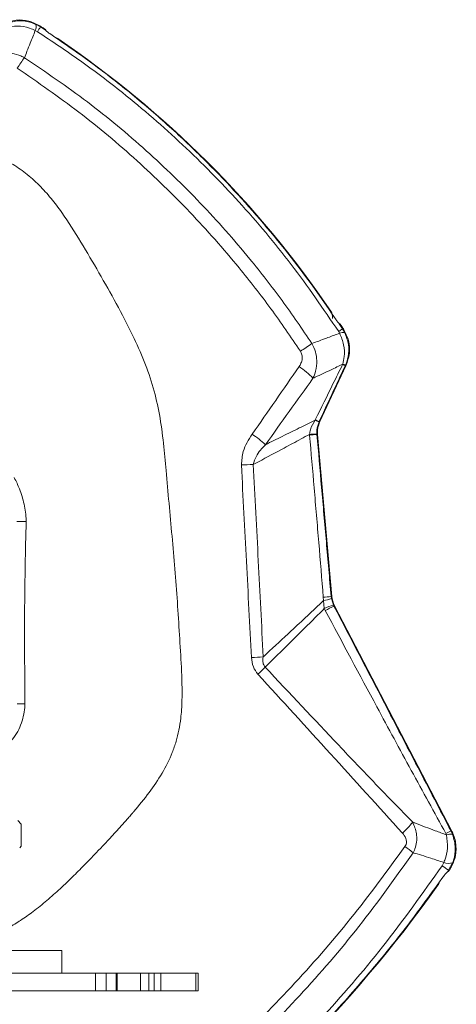
# Model space of a CAD drawing. Units: inches. Extents: x 4 to 132, y 2 to 86.
# Drawn here: x 35 to 38, y 74 to 80 of the extents above; entities that cross this region are included whole.
import ezdxf

# ---------------------------------------------------------------- set-up
doc = ezdxf.new("R2010")
doc.units = ezdxf.units.IN
doc.header["$LTSCALE"] = 8
doc.header["$MEASUREMENT"] = 0

msp = doc.modelspace()

# ---------------------------------------------------------------- linework, layer by layer
at = {"color": 7, "linetype": 'Continuous', "lineweight": 15}
for p, q in [((35.5941, 80.181), (35.5651, 80.1969)), ((35.5941, 80.181), (35.5943, 80.1855)), ((35.6243, 80.1612), (35.5941, 80.181)), ((35.5988, 80.1826), (35.5943, 80.1855)), ((35.6239, 80.1616), (35.6253, 80.1646)), ((35.5632, 80.1598), (35.5757, 80.153)), ((35.6243, 80.1612), (35.6239, 80.1616)), ((37.3809, 78.3942), (37.361, 78.4246)), ((37.3615, 78.424), (37.361, 78.4246)), ((37.3645, 78.4254), (37.3615, 78.424)), ((37.3575, 78.3789), (37.3633, 78.3687)), ((37.3854, 78.3944), (37.3809, 78.3942)), ((37.3944, 78.3704), (37.3809, 78.3942)), ((37.3854, 78.3944), (37.3825, 78.3988)), ((37.3817, 78.1858), (37.3805, 78.1833)), ((37.3962, 78.1764), (37.3989, 78.1824)), ((37.2463, 77.8456), (37.4007, 78.1767)), ((37.2194, 77.8567), (37.2183, 77.8544)), ((37.2417, 77.8451), (37.2423, 77.8463)), ((37.2463, 77.8456), (37.2423, 77.8463)), ((37.1847, 77.7704), (37.1851, 77.7661)), ((37.2289, 77.7699), (37.2287, 77.7722)), ((37.2289, 77.7699), (37.2328, 77.7692)), ((37.3166, 76.8116), (37.2328, 77.7692)), ((35.5093, 77.2555), (35.4538, 77.2553)), ((37.2663, 76.8063), (37.2686, 76.7866)), ((37.2686, 76.7866), (37.2726, 76.7395)), ((37.3166, 76.8116), (37.3128, 76.8105)), ((37.3141, 76.8), (37.3128, 76.8105)), ((37.3262, 76.7605), (37.3141, 76.8)), ((37.2726, 76.7395), (37.2784, 76.7281)), ((37.3292, 76.7543), (37.3262, 76.7605)), ((37.3292, 76.7543), (37.3329, 76.7554)), ((38.0264, 75.4232), (37.3329, 76.7554)), ((35.5016, 76.1755), (35.455, 76.1756)), ((35.5016, 76.1755), (35.5017, 76.1739)), ((35.4806, 75.4644), (35.46, 75.485)), ((35.4806, 75.4644), (35.4806, 75.3344)), ((37.9917, 75.4083), (37.9957, 75.4002)), ((38.031, 75.4039), (38.0219, 75.4235)), ((35.4711, 75.325), (35.4806, 75.3344)), ((37.9792, 75.2374), (37.9692, 75.2181)), ((38.0073, 75.1914), (38.0313, 75.2362)), ((38.0023, 75.1842), (38.0073, 75.1914)), ((38.0023, 75.1842), (38.0024, 75.1843)), ((38.0024, 75.1843), (38.0056, 75.1832)), ((38.0073, 75.1914), (38.0116, 75.1912)), ((35.3106, 74.7166), (35.7204, 74.7166)), ((35.7204, 74.5821), (35.7204, 74.7166)), ((35.9184, 74.5821), (35.1332, 74.5821)), ((35.9184, 74.4775), (35.9184, 74.5821)), ((35.9184, 74.5821), (35.9831, 74.5821)), ((35.9831, 74.5821), (35.9831, 74.4775)), ((36.0413, 74.5821), (35.9831, 74.5821)), ((36.0413, 74.4775), (36.0413, 74.5821)), ((36.0413, 74.5821), (36.0468, 74.5821)), ((36.0468, 74.4775), (36.0468, 74.5821)), ((36.0468, 74.5821), (36.1853, 74.5821)), ((36.1853, 74.5821), (36.1853, 74.4775)), ((36.1853, 74.5821), (36.2353, 74.5821)), ((36.2353, 74.4775), (36.2353, 74.5821)), ((36.2353, 74.5821), (36.2661, 74.5821)), ((36.2661, 74.5821), (36.2661, 74.4775)), ((36.2661, 74.5821), (36.3066, 74.5821)), ((36.3066, 74.5821), (36.3066, 74.4775)), ((36.5129, 74.5821), (36.3066, 74.5821)), ((36.5129, 74.4775), (36.5129, 74.5821)), ((36.5129, 74.5821), (36.5267, 74.5821)), ((36.5267, 74.4775), (36.5267, 74.5821)), ((35.9184, 74.4775), (35.1332, 74.4775)), ((35.9831, 74.4775), (35.9184, 74.4775)), ((36.0413, 74.4775), (35.9831, 74.4775)), ((36.0468, 74.4775), (36.0413, 74.4775)), ((36.0468, 74.4775), (36.1853, 74.4775)), ((36.1853, 74.4775), (36.2353, 74.4775)), ((36.2661, 74.4775), (36.2353, 74.4775)), ((36.3066, 74.4775), (36.2661, 74.4775)), ((36.5129, 74.4775), (36.3066, 74.4775)), ((36.5267, 74.4775), (36.5129, 74.4775))]:
    msp.add_line(p, q, dxfattribs=at)
at = {"color": 7, "linetype": 'Continuous', "lineweight": 15, "flags": 128}
for points in [[(37.3962, 78.1764), (37.3983, 78.1766), (37.4007, 78.1767)], [(38.0264, 75.4232), (38.0241, 75.4234), (38.0219, 75.4235)]]:
    msp.add_lwpolyline(points, dxfattribs=at)
at = {"color": 7, "linetype": 'Continuous', "lineweight": 15}
for centre, radius, start, end in [((35.521, 80.1806), 0.0471, 333.81627, 20.34979), ((38.6597, 78.1512), 3.6768, 146.49033, 147.01206), ((35.6609, 80.0613), 0.0625, 55.80236, 71.57035), ((32.2676, 75.0677), 6.1, 34.23265, 55.80236), ((37.437, 78.6238), 2.3763, 144.63256, 146.45073), ((37.2591, 78.4641), 0.0625, 352.95668, 34.23265), ((31.0785, 88.0359), 11.5188, 303.03187, 303.17099), ((37.3808, 78.3339), 0.0389, 69.49336, 116.74199), ((33.1712, 84.2743), 7.199, 303.37185, 304.02277), ((37.5164, 78.4715), 0.3187, 244.74976, 247.83502), ((37.3973, 78.2195), 0.0371, 245.15964, 272.49831), ((36.8421, 77.7509), 0.5057, 44.06565, 56.21579), ((37.3054, 78.0397), 0.2048, 244.83528, 251.89048), ((37.5629, 78.5874), 0.8075, 244.82645, 246.60852), ((36.4636, 77.2138), 0.6765, 47.07594, 55.57064), ((37.2281, 77.2431), 0.5291, 89.93941, 94.70706), ((39.6065, 50.1531), 27.7189, 94.92062, 95.01152), ((36.9009, 75.1505), 2.4417, 91.1486, 92.78876), ((36.7285, 83.0228), 6.2397, 274.94393, 275.3732), ((37.2519, 76.928), 0.1424, 276.70759, 295.90945), ((37.4217, 76.4376), 0.3367, 106.48026, 116.28214), ((39.9871, 71.5426), 5.8504, 117.02084, 117.58112), ((36.4633, 83.4464), 7.007, 273.09747, 273.66382), ((36.0881, 77.2082), 1.1663, 312.73102, 315.67939), ((37.3469, 75.8419), 0.5788, 311.97447, 320.75359), ((38.4362, 74.5626), 0.9554, 115.69522, 117.72725), ((38.0189, 75.3493), 0.0559, 77.55658, 114.53262), ((36.5743, 73.6857), 2.0221, 52.74052, 54.46271), ((36.0147, 72.3907), 3.4372, 54.57071, 55.34602), ((38.0067, 75.2969), 0.0655, 245.21512, 292.05807), ((31.3521, 79.8091), 8.1, 305.52519, 324.47481), ((37.8935, 75.1388), 0.0625, 324.47481, 343.56593)]:
    msp.add_arc(centre, radius, start, end, dxfattribs=at)
for centre, major_axis, ratio, start_param, end_param in [((37.3822, 77.7823), (-0.1477, 0.0261), 0.999837, 6.021427, 6.544944), ((37.466, 76.8247), (-0.144, -0.042), 0.999842, 6.086866, 6.479505)]:
    msp.add_ellipse(centre, major_axis=major_axis, ratio=ratio, start_param=start_param, end_param=end_param, dxfattribs=at)
for points, knots in [([(35.5943, 80.1855), (35.5718, 80.1971), (35.5267, 80.2203), (35.4485, 80.2258), (35.4006, 80.2091), (35.3766, 80.2007)], [0, 0, 0, 0, 0.33313, 0.666261, 1, 1, 1, 1]), ([(35.5651, 80.1969), (35.5538, 80.2015), (35.5192, 80.2152), (35.4552, 80.2219), (35.4073, 80.2069), (35.3833, 80.1994)], [0, 0, 0, 0, 0.1971291, 0.5988249, 1, 1, 1, 1]), ([(35.3877, 80.1788), (35.4106, 80.1828), (35.4571, 80.1909), (35.5185, 80.1794), (35.5521, 80.1647), (35.5632, 80.1598)], [0, 0, 0, 0, 0.391331, 0.797149, 1, 1, 1, 1]), ([(35.6253, 80.1646), (35.6251, 80.1648), (35.6246, 80.1652), (35.6205, 80.1681), (35.6144, 80.1723), (35.6068, 80.1773), (35.6013, 80.1809), (35.5988, 80.1826)], [0, 0, 0, 0, 0.196549, 0.392917, 0.594405, 0.809045, 1, 1, 1, 1]), ([(35.4992, 79.9992), (35.5041, 80.0118), (35.5154, 80.0406), (35.5367, 80.0942), (35.5532, 80.1351), (35.5632, 80.1598)], [0, 0, 0, 0, 0.233855, 0.53688, 1, 1, 1, 1]), ([(35.5757, 80.153), (35.6616, 80.0962), (35.8337, 79.9822), (36.1228, 79.7619), (36.4395, 79.488), (36.7731, 79.1479), (37.0841, 78.7799), (37.2661, 78.5128), (37.3575, 78.3789)], [0, 0, 0, 0, 0.121994, 0.244324, 0.430279, 0.617412, 0.808074, 1, 1, 1, 1]), ([(35.6483, 80.1421), (35.6453, 80.1441), (35.6394, 80.1483), (35.632, 80.1543), (35.6266, 80.1592), (35.6251, 80.1606), (35.6243, 80.1612)], [0, 0, 0, 0, 0.254415, 0.50934, 0.752522, 1, 1, 1, 1]), ([(37.3421, 78.4486), (37.3058, 78.5018), (37.172, 78.6986), (36.917, 79.0239), (36.6139, 79.3511), (36.3451, 79.6045), (36.1227, 79.7947), (35.8911, 79.9754), (35.7292, 80.0865), (35.6483, 80.1421)], [0, 0, 0, 0, 0.0801903, 0.2961161, 0.5136377, 0.6346642, 0.7556907, 0.8778453, 1, 1, 1, 1]), ([(35.4992, 79.9992), (35.4924, 80.0028), (35.4692, 80.0147), (35.4268, 80.0256), (35.3679, 80.0266), (35.3304, 80.0134), (35.3091, 80.006)], [0, 0, 0, 0, 0.117236, 0.394801, 0.655668, 1, 1, 1, 1]), ([(37.1992, 78.3076), (37.1413, 78.3932), (37.0254, 78.5645), (36.8073, 78.8441), (36.5426, 79.1435), (36.2214, 79.4541), (35.8751, 79.7438), (35.6248, 79.9139), (35.4992, 79.9992)], [0, 0, 0, 0, 0.128268, 0.256905, 0.440021, 0.624216, 0.811522, 1, 1, 1, 1]), ([(35.4566, 79.937), (35.5792, 79.8524), (35.8251, 79.6827), (36.1651, 79.3958), (36.4822, 79.0878), (36.7431, 78.7922), (36.959, 78.5158), (37.0737, 78.3468), (37.1312, 78.2623)], [0, 0, 0, 0, 0.187396, 0.375903, 0.559012, 0.743158, 0.8714, 1, 1, 1, 1]), ([(37.361, 78.4246), (37.3603, 78.4254), (37.3589, 78.4271), (37.3542, 78.4324), (37.3483, 78.4396), (37.3442, 78.4455), (37.3421, 78.4486)], [0, 0, 0, 0, 0.242647, 0.485257, 0.728957, 1, 1, 1, 1]), ([(37.3825, 78.3988), (37.3804, 78.4021), (37.3762, 78.4085), (37.3706, 78.4169), (37.3665, 78.4228), (37.3647, 78.4252), (37.3645, 78.4254), (37.3645, 78.4254)], [0, 0, 0, 0, 0.236904, 0.474163, 0.700746, 0.910568, 1, 1, 1, 1]), ([(37.3633, 78.3687), (37.3601, 78.3675), (37.3341, 78.358), (37.293, 78.3428), (37.2414, 78.3235), (37.2127, 78.3127), (37.1992, 78.3076)], [0, 0, 0, 0, 0.0569846, 0.4742389, 0.7523969, 1, 1, 1, 1]), ([(37.3633, 78.3687), (37.3724, 78.3464), (37.3906, 78.3022), (37.3938, 78.2376), (37.3851, 78.2005), (37.3817, 78.1858)], [0, 0, 0, 0, 0.3804535, 0.754371, 1, 1, 1, 1]), ([(37.4007, 78.1767), (37.409, 78.2007), (37.4257, 78.2485), (37.4203, 78.3267), (37.397, 78.3718), (37.3854, 78.3944)], [0, 0, 0, 0, 0.33313, 0.666261, 1, 1, 1, 1]), ([(37.3989, 78.1824), (37.4043, 78.1978), (37.4178, 78.2359), (37.4199, 78.3024), (37.4029, 78.3477), (37.3944, 78.3704)], [0, 0, 0, 0, 0.252455, 0.626774, 1, 1, 1, 1]), ([(37.2055, 78.1026), (37.2112, 78.1165), (37.2249, 78.1496), (37.2304, 78.2035), (37.2226, 78.2598), (37.2071, 78.2916), (37.1992, 78.3076)], [0, 0, 0, 0, 0.2126278, 0.5071983, 0.7506886, 1, 1, 1, 1]), ([(37.1312, 78.2623), (37.1347, 78.2555), (37.1418, 78.242), (37.1429, 78.2165), (37.1364, 78.1922), (37.1273, 78.1776), (37.1233, 78.1712)], [0, 0, 0, 0, 0.233008, 0.465665, 0.766528, 1, 1, 1, 1]), ([(37.2055, 78.1026), (37.2099, 78.1047), (37.23, 78.1139), (37.2656, 78.1305), (37.3199, 78.156), (37.3586, 78.1747), (37.3817, 78.1858)], [0, 0, 0, 0, 0.076428, 0.341637, 0.606879, 1, 1, 1, 1]), ([(37.3805, 78.1833), (37.3615, 78.1451), (37.3076, 78.0364), (37.2541, 77.9274), (37.2194, 77.8567)], [0, 0, 0, 0, 0.351213, 1, 1, 1, 1]), ([(37.1233, 78.1712), (37.0772, 78.1047), (36.985, 77.9716), (36.8924, 77.8384), (36.8461, 77.7718)], [0, 0, 0, 0, 0.500032, 1, 1, 1, 1]), ([(37.2423, 77.8463), (37.2756, 77.9177), (37.3269, 78.0278), (37.3782, 78.1378), (37.3962, 78.1764)], [0, 0, 0, 0, 0.648833, 1, 1, 1, 1]), ([(36.9243, 77.7092), (36.9712, 77.7749), (37.065, 77.9064), (37.1586, 78.0372), (37.2055, 78.1026)], [0, 0, 0, 0, 0.499935, 1, 1, 1, 1]), ([(37.2183, 77.8544), (37.187, 77.839), (37.1223, 77.8072), (37.0243, 77.7588), (36.9576, 77.7257), (36.9243, 77.7092)], [0, 0, 0, 0, 0.3190802, 0.6602408, 1, 1, 1, 1]), ([(37.2183, 77.8544), (37.2073, 77.8363), (37.1913, 77.81), (37.1863, 77.7798), (37.1847, 77.7704)], [0, 0, 0, 0, 0.69128, 1, 1, 1, 1]), ([(37.2287, 77.7722), (37.2285, 77.7805), (37.2277, 77.8055), (37.2361, 77.8292), (37.2417, 77.8451)], [0, 0, 0, 0, 0.330698, 1, 1, 1, 1]), ([(36.8461, 77.7718), (36.825, 77.7387), (36.7893, 77.6826), (36.7842, 77.6164), (36.7821, 77.5893)], [0, 0, 0, 0, 0.589922, 1, 1, 1, 1]), ([(36.852, 77.5917), (36.8625, 77.5973), (36.9234, 77.6297), (37.0178, 77.6802), (37.1181, 77.7343), (37.1682, 77.7614), (37.1847, 77.7704)], [0, 0, 0, 0, 0.095094, 0.548293, 0.850425, 1, 1, 1, 1]), ([(37.1851, 77.7661), (37.1943, 77.6619), (37.2129, 77.4499), (37.24, 77.13), (37.2575, 76.9142), (37.2663, 76.8063)], [0, 0, 0, 0, 0.325727, 0.66286, 1, 1, 1, 1]), ([(37.3128, 76.8105), (37.3034, 76.9183), (37.2845, 77.1339), (37.2566, 77.4537), (37.238, 77.6657), (37.2289, 77.7699)], [0, 0, 0, 0, 0.337136, 0.674272, 1, 1, 1, 1]), ([(36.852, 77.5917), (36.8574, 77.6086), (36.872, 77.654), (36.9041, 77.6879), (36.9243, 77.7092)], [0, 0, 0, 0, 0.372678, 1, 1, 1, 1]), ([(36.7821, 77.5893), (36.792, 77.3993), (36.8118, 77.0195), (36.8319, 76.6395), (36.8419, 76.4496)], [0, 0, 0, 0, 0.500176, 1, 1, 1, 1]), ([(36.9111, 76.4537), (36.9015, 76.6433), (36.8825, 77.0228), (36.8621, 77.402), (36.852, 77.5917)], [0, 0, 0, 0, 0.49983, 1, 1, 1, 1]), ([(35.4391, 77.5143), (35.4498, 77.4924), (35.4746, 77.4424), (35.4994, 77.3573), (35.508, 77.2938), (35.5095, 77.2615), (35.5095, 77.2615)], [0, 0, 0, 0, 0.275665, 0.633094, 0.999991, 1, 1, 1, 1]), ([(35.5093, 77.2555), (35.5071, 77.1689), (35.4976, 76.809), (35.4999, 76.4489), (35.5016, 76.1755)], [0, 0, 0, 0, 0.240719, 1, 1, 1, 1]), ([(35.5095, 77.2615), (35.5095, 77.2615), (35.5095, 77.2595), (35.5094, 77.2575), (35.5093, 77.2555)], [0, 0, 0, 0, 0.000396, 1, 1, 1, 1]), ([(37.2686, 76.7866), (37.2367, 76.7569), (37.1726, 76.6971), (37.06, 76.5921), (36.9726, 76.5108), (36.9176, 76.4597), (36.9111, 76.4537)], [0, 0, 0, 0, 0.26714, 0.538397, 0.945293, 1, 1, 1, 1]), ([(36.9225, 76.3934), (36.9349, 76.4056), (36.9946, 76.4646), (37.0859, 76.5547), (37.1902, 76.6579), (37.2472, 76.7143), (37.2726, 76.7395)], [0, 0, 0, 0, 0.106186, 0.511766, 0.782118, 1, 1, 1, 1]), ([(37.2784, 76.7281), (37.38, 76.538), (37.5488, 76.2225), (37.7857, 75.7821), (37.923, 75.5329), (37.9917, 75.4083)], [0, 0, 0, 0, 0.4309862, 0.7154921, 1, 1, 1, 1]), ([(38.0219, 75.4235), (37.9562, 75.5497), (37.8249, 75.8022), (37.594, 76.2458), (37.4288, 76.5631), (37.3292, 76.7543)], [0, 0, 0, 0, 0.28451, 0.569019, 1, 1, 1, 1]), ([(36.8419, 76.4496), (36.844, 76.4309), (36.8481, 76.3949), (36.8693, 76.3656), (36.8795, 76.3515)], [0, 0, 0, 0, 0.5176201, 1, 1, 1, 1]), ([(36.9225, 76.3934), (36.9193, 76.3976), (36.9135, 76.4051), (36.9086, 76.4233), (36.9087, 76.4395), (36.9106, 76.451), (36.9111, 76.4537)], [0, 0, 0, 0, 0.244676, 0.443832, 0.872441, 1, 1, 1, 1]), ([(37.7951, 75.4758), (37.7221, 75.5508), (37.5758, 75.7009), (37.2853, 76.0071), (37.0676, 76.2389), (36.9225, 76.3934)], [0, 0, 0, 0, 0.249846, 0.500036, 1, 1, 1, 1]), ([(36.8795, 76.3515), (37.0227, 76.1947), (37.309, 75.8812), (37.5924, 75.5681), (37.734, 75.4116)], [0, 0, 0, 0, 0.500217, 1, 1, 1, 1]), ([(37.9957, 75.4002), (37.9735, 75.4085), (37.932, 75.424), (37.8707, 75.4472), (37.826, 75.4641), (37.8007, 75.4737), (37.7951, 75.4758)], [0, 0, 0, 0, 0.334643, 0.625314, 0.917468, 1, 1, 1, 1]), ([(37.7986, 75.2951), (37.8033, 75.3056), (37.8139, 75.329), (37.8202, 75.3675), (37.8186, 75.4191), (37.8044, 75.4534), (37.7951, 75.4758)], [0, 0, 0, 0, 0.183852, 0.408301, 0.61569, 1, 1, 1, 1]), ([(37.734, 75.4116), (37.7419, 75.4016), (37.7535, 75.3868), (37.7593, 75.3625), (37.7578, 75.345), (37.7522, 75.3355), (37.7496, 75.3311)], [0, 0, 0, 0, 0.428499, 0.629926, 0.832974, 1, 1, 1, 1]), ([(37.9957, 75.4002), (37.9989, 75.3744), (38.005, 75.3251), (37.9918, 75.2691), (37.9811, 75.2422), (37.9792, 75.2374)], [0, 0, 0, 0, 0.473861, 0.907274, 1, 1, 1, 1]), ([(38.0228, 75.2088), (38.0307, 75.2255), (38.0493, 75.265), (38.0553, 75.3351), (38.0424, 75.3907), (38.0289, 75.4183), (38.0264, 75.4232)], [0, 0, 0, 0, 0.246687, 0.585897, 0.925087, 1, 1, 1, 1]), ([(38.0313, 75.2362), (38.0331, 75.241), (38.0433, 75.2685), (38.0529, 75.3267), (38.0386, 75.3771), (38.031, 75.4039)], [0, 0, 0, 0, 0.089788, 0.516558, 1, 1, 1, 1]), ([(37.7496, 75.3311), (37.6443, 75.1876), (37.4331, 74.8998), (37.0825, 74.499), (36.7091, 74.1233), (36.2986, 73.7589), (35.9979, 73.5374), (35.8387, 73.4202)], [0, 0, 0, 0, 0.196788, 0.394518, 0.587646, 0.781662, 1, 1, 1, 1]), ([(35.88, 73.3629), (36.0411, 73.4804), (36.3446, 73.7018), (36.7585, 74.0692), (37.1331, 74.4484), (37.4847, 74.8553), (37.6937, 75.1482), (37.7986, 75.2951)], [0, 0, 0, 0, 0.218372, 0.411502, 0.605597, 0.802266, 1, 1, 1, 1]), ([(37.7986, 75.2951), (37.8146, 75.2902), (37.8493, 75.2795), (37.9095, 75.2603), (37.9537, 75.2458), (37.9792, 75.2374)], [0, 0, 0, 0, 0.264573, 0.574364, 1, 1, 1, 1]), ([(37.9692, 75.2181), (37.8542, 75.056), (37.6304, 74.7403), (37.2526, 74.3045), (36.8508, 73.901), (36.4176, 73.5227), (36.1049, 73.2978), (35.9482, 73.1851)], [0, 0, 0, 0, 0.206738, 0.402506, 0.599337, 0.799111, 1, 1, 1, 1]), ([(35.9999, 73.1785), (36.0599, 73.2214), (36.2612, 73.3649), (36.591, 73.6278), (36.9448, 73.9474), (37.2485, 74.2548), (37.5075, 74.5437), (37.7541, 74.845), (37.9064, 75.0561), (37.9825, 75.1616)], [0, 0, 0, 0, 0.078547, 0.263164, 0.448552, 0.585775, 0.722998, 0.861499, 1, 1, 1, 1]), ([(37.9825, 75.1616), (37.9845, 75.1643), (37.9884, 75.1698), (37.9944, 75.1765), (37.9992, 75.1813), (38.0016, 75.1836), (38.0021, 75.1841), (38.0023, 75.1842)], [0, 0, 0, 0, 0.227973, 0.456101, 0.681506, 0.908362, 1, 1, 1, 1]), ([(38.0056, 75.1832), (38.0058, 75.1835), (38.0063, 75.184), (38.0088, 75.1874), (38.0109, 75.1902), (38.0116, 75.1912)], [0, 0, 0, 0, 0.399069, 0.798025, 1, 1, 1, 1]), ([(38.0116, 75.1912), (38.0132, 75.1935), (38.0164, 75.1981), (38.0204, 75.2046), (38.0224, 75.2082), (38.0228, 75.2088)], [0, 0, 0, 0, 0.452382, 0.904248, 1, 1, 1, 1])]:
    msp.add_open_spline(points, degree=3, knots=knots, dxfattribs=at)
at = {"color": 8, "linetype": 'Continuous', "lineweight": 15}
for points, knots in [([(35.2747, 74.79), (35.2956, 74.7985), (35.3406, 74.8169), (35.4079, 74.8522), (35.4793, 74.8957), (35.5548, 74.949), (35.6327, 75.012), (35.7126, 75.0835), (35.7883, 75.1563), (35.8542, 75.2229), (35.9096, 75.28), (35.9579, 75.3308), (36.0118, 75.3885), (36.0618, 75.4428), (36.1018, 75.4877), (36.1232, 75.5122), (36.1342, 75.525), (36.1398, 75.5315), (36.1426, 75.5348), (36.144, 75.5364), (36.1447, 75.5373), (36.1451, 75.5377), (36.1452, 75.5379), (36.1453, 75.538), (36.1454, 75.538), (36.1454, 75.5381), (36.1454, 75.5381), (36.1454, 75.5381), (36.1454, 75.5381), (36.1454, 75.5381), (36.1454, 75.5381), (36.1769, 75.5751), (36.2363, 75.6481), (36.3153, 75.7635), (36.367, 75.8663), (36.3969, 75.9535), (36.4135, 76.0215), (36.4232, 76.0835), (36.4277, 76.132), (36.4295, 76.1618), (36.4302, 76.178), (36.4304, 76.1864), (36.4306, 76.1907), (36.4306, 76.1928), (36.4307, 76.1939), (36.4307, 76.1945), (36.4307, 76.1947), (36.4307, 76.1949), (36.4307, 76.195), (36.4307, 76.195), (36.4307, 76.195), (36.4307, 76.195), (36.4307, 76.195), (36.4307, 76.195), (36.4307, 76.195), (36.4325, 76.2608), (36.4278, 76.3908), (36.4159, 76.5852), (36.4037, 76.7794), (36.3892, 76.974), (36.3718, 77.1686), (36.3539, 77.3626), (36.3376, 77.5457), (36.3218, 77.721), (36.3005, 77.8852), (36.2634, 78.0474), (36.2088, 78.2044), (36.1345, 78.3702), (36.0434, 78.545), (35.9397, 78.7274), (35.8341, 78.9084), (35.7414, 79.0564), (35.6572, 79.1677), (35.5866, 79.2465), (35.5083, 79.3166), (35.4313, 79.3697), (35.36, 79.4075), (35.2952, 79.4345), (35.2401, 79.4517), (35.1955, 79.4625), (35.1612, 79.4694), (35.1272, 79.475), (35.093, 79.4798), (35.0582, 79.4838), (35.0291, 79.4866), (34.9811, 79.4904), (34.9187, 79.4941), (34.8342, 79.4967), (34.7539, 79.4979), (34.6764, 79.4981), (34.5, 79.4972), (34.3502, 79.4956), (34.225, 79.4944)], [0, 0, 0, 0, 0.0102973, 0.0222371, 0.0346914, 0.0484963, 0.0644318, 0.0804139, 0.0975054, 0.1124459, 0.1232284, 0.1338921, 0.1444485, 0.1593372, 0.1676129, 0.171963, 0.1741917, 0.1753196, 0.1758869, 0.1761714, 0.1763139, 0.1763852, 0.1764208, 0.1764386, 0.1764476, 0.176452, 0.1764543, 0.1764554, 0.1764559, 0.1764562, 0.1764563, 0.1764564, 0.1986677, 0.2194394, 0.2403054, 0.251017, 0.2614983, 0.2722799, 0.2796459, 0.2837658, 0.2859345, 0.2870459, 0.2876083, 0.2878912, 0.2880331, 0.2881042, 0.2881397, 0.2881575, 0.2881664, 0.2881708, 0.2881731, 0.2881742, 0.2881747, 0.288175, 0.2881751, 0.2881752, 0.3182481, 0.3475536, 0.3772552, 0.4071348, 0.4367852, 0.4665236, 0.4961913, 0.5208366, 0.5470489, 0.5718889, 0.596759, 0.6229403, 0.6549046, 0.6868951, 0.7188884, 0.7508223, 0.7667368, 0.7826995, 0.7991587, 0.8146857, 0.8253326, 0.8360025, 0.8467308, 0.8516541, 0.8569787, 0.8627047, 0.8674064, 0.8727594, 0.8787594, 0.8807461, 0.8947746, 0.9073491, 0.9193774, 0.9315213, 0.942768, 1, 1, 1, 1]), ([(35.5017, 76.1739), (35.5017, 76.1739), (35.5015, 76.1674), (35.4993, 76.1253), (35.4803, 76.0483), (35.4364, 75.9673), (35.3939, 75.9345), (35.3806, 75.9242)], [0, 0, 0, 0, 0.000008, 0.067735, 0.441077, 0.823809, 1, 1, 1, 1])]:
    msp.add_open_spline(points, degree=3, knots=knots, dxfattribs=at)

doc.saveas('drawing.dxf')
